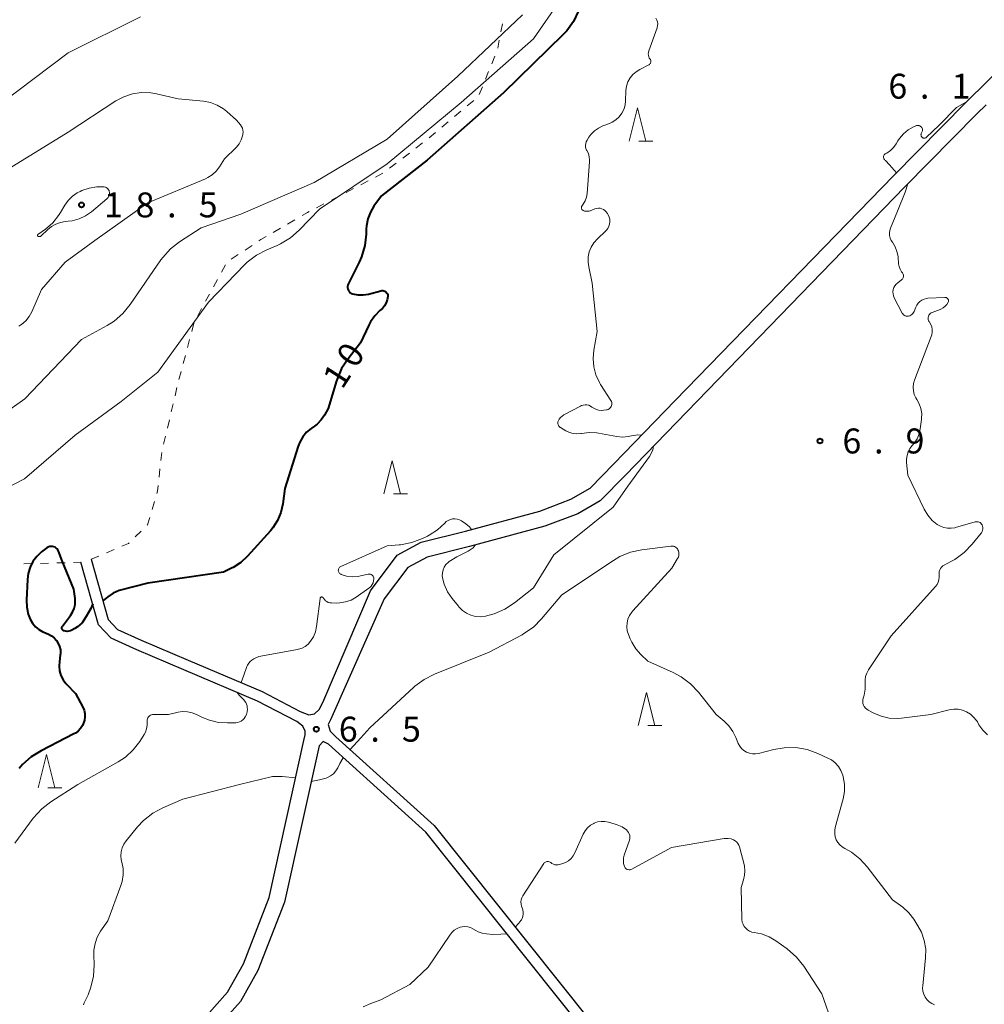
# Model space of a CAD drawing. Units: metres. Extents: x -82000 to -80000, y 33000 to 34500.
# Drawn here: x -81356 to -81211, y 34097 to 34245 of the extents above; entities that cross this region are included whole.
import ezdxf

# ---------------------------------------------------------------- set-up
doc = ezdxf.new("R2010")
doc.units = ezdxf.units.M
for name, color, linetype, lineweight in [('210100_道路縁(街区線)', 7, 'Continuous', 30), ('630100_植生界', 7, 'Continuous', 30), ('633200_針葉樹林', 7, 'Continuous', 13), ('710100_等高線(計曲線)', 7, 'Continuous', 40), ('710200_等高線(主曲線)', 7, 'Continuous', 13), ('731200_図化機測定による標高点', 7, 'Continuous', 40)]:
    doc.layers.add(name, color=color, linetype=linetype, lineweight=lineweight)
doc.styles.add('Style-WORKING', font='MS Gothic.ttf')

msp = doc.modelspace()

# ---------------------------------------------------------------- linework, layer by layer
at = {"layer": '210100_道路縁(街区線)', "linetype": 'Continuous', "lineweight": 30, "flags": 128}
for points in [[(-81345.52, 34164.33), (-81342.97, 34155.3), (-81341.55, 34153.77), (-81338.01, 34152.16), (-81330.95, 34149.16), (-81319.82, 34144.45), (-81314.08, 34141.44), (-81312.79, 34140.94), (-81311.91, 34141.08), (-81311.22, 34141.76), (-81310.7, 34142.81), (-81303.52, 34159.6), (-81299.48, 34164.96), (-81295.86, 34166.92), (-81289.21, 34168.57), (-81278.04, 34171.57), (-81273.36, 34173.37), (-81270.46, 34175.05), (-81266.88, 34178.68), (-81257.65, 34188.2), (-81224.83, 34222.01), (-81213.97, 34233.02), (-81200.78, 34246.02)], [(-81210.91, 34232.67), (-81212.28, 34231.32), (-81223.12, 34220.34), (-81255.93, 34186.53), (-81265.16, 34177), (-81268.98, 34173.13), (-81272.32, 34171.19), (-81277.3, 34169.29), (-81288.61, 34166.24), (-81294.98, 34164.66), (-81297.87, 34163.1), (-81301.44, 34158.37), (-81309.53, 34140.18), (-81309.86, 34139.51), (-81309.59, 34138.49), (-81308.72, 34137.65), (-81293.95, 34124.3), (-81270.33, 34094.74), (-81230.16, 34040.65), (-81204.26, 34006.29)], [(-81328.12, 34095.74), (-81325.03, 34099.24), (-81322.63, 34103.49), (-81318.73, 34113.45), (-81313.52, 34137.06), (-81313.34, 34137.94), (-81313.34, 34138.49), (-81313.68, 34139.24), (-81314.61, 34139.92), (-81320.51, 34143.01), (-81331.58, 34147.69), (-81338.65, 34150.7), (-81342.51, 34152.45), (-81344.41, 34154.49), (-81347.06, 34163.89)], [(-81271.6, 34093.77), (-81295.2, 34123.3), (-81309.84, 34136.51), (-81310.61, 34136.92), (-81311.23, 34136.3), (-81316.43, 34112.75), (-81320.46, 34102.47), (-81323.07, 34097.85), (-81326.45, 34094.01)]]:
    msp.add_lwpolyline(points, dxfattribs=at)
at = {"layer": '630100_植生界', "linetype": 'Continuous', "lineweight": 13}
for p, q in [((-81283.895, 34243.634), (-81283.666, 34244.863)), ((-81284.354, 34241.177), (-81284.125, 34242.405)), ((-81285.263, 34238.85), (-81284.796, 34240.01)), ((-81286.199, 34236.532), (-81285.731, 34237.691)), ((-81287.134, 34234.213), (-81286.666, 34235.373)), ((-81288.942, 34232.531), (-81287.982, 34233.332)), ((-81290.863, 34230.931), (-81289.903, 34231.731)), ((-81292.784, 34229.33), (-81291.823, 34230.131)), ((-81294.704, 34227.73), (-81293.744, 34228.53)), ((-81296.664, 34226.178), (-81295.673, 34226.94)), ((-81298.645, 34224.654), (-81297.654, 34225.416)), ((-81300.627, 34223.13), (-81299.636, 34223.892)), ((-81304.955, 34220.654), (-81303.845, 34221.229)), ((-81302.735, 34221.805), (-81301.626, 34222.381)), ((-81307.174, 34219.503), (-81306.064, 34220.078)), ((-81309.393, 34218.351), (-81308.283, 34218.927)), ((-81311.612, 34217.2), (-81310.503, 34217.776)), ((-81315.971, 34214.753), (-81314.89, 34215.381)), ((-81318.133, 34213.497), (-81317.052, 34214.125)), ((-81322.367, 34210.843), (-81321.326, 34211.534)), ((-81324.451, 34209.461), (-81323.409, 34210.152)), ((-81325.922, 34207.518), (-81325.325, 34208.616)), ((-81327.115, 34205.322), (-81326.519, 34206.42)), ((-81328.309, 34203.125), (-81327.712, 34204.223)), ((-81329.503, 34200.928), (-81328.906, 34202.027)), ((-81330.393, 34198.611), (-81330.072, 34199.819)), ((-81331.035, 34196.195), (-81330.714, 34197.403)), ((-81331.677, 34193.779), (-81331.356, 34194.987)), ((-81332.32, 34191.363), (-81331.999, 34192.571)), ((-81332.902, 34188.932), (-81332.615, 34190.148)), ((-81333.476, 34186.498), (-81333.189, 34187.715)), ((-81334.05, 34184.065), (-81333.763, 34185.282)), ((-81334.624, 34181.632), (-81334.337, 34182.848)), ((-81335.043, 34179.172), (-81334.905, 34180.414)), ((-81335.318, 34176.687), (-81335.18, 34177.929)), ((-81336.368, 34171.818), (-81336.014, 34173.017)), ((-81338.906, 34167.699), (-81338.012, 34168.572)), ((-81345.52, 34164.33), (-81344.37, 34164.82)), ((-81343.22, 34165.31), (-81342.07, 34165.8)), ((-81355.671, 34163.644), (-81354.421, 34163.679)), ((-81353.172, 34163.715), (-81351.922, 34163.751)), ((-81350.673, 34163.787), (-81349.424, 34163.822)), ((-81348.174, 34163.858), (-81347.06, 34163.89))]:
    msp.add_line(p, q, dxfattribs=at)
at = {"layer": '630100_植生界', "linetype": 'Continuous', "lineweight": 13, "flags": 128}
for points in [[(-81313.81, 34216.009), (-81313, 34216.48), (-81312.722, 34216.624)], [(-81320.284, 34212.225), (-81320.02, 34212.4), (-81319.213, 34212.869)], [(-81335.66, 34174.216), (-81335.55, 34174.59), (-81335.455, 34175.445)], [(-81337.117, 34169.445), (-81337.05, 34169.51), (-81336.722, 34170.619)], [(-81340.92, 34166.29), (-81339.91, 34166.72), (-81339.801, 34166.826)]]:
    msp.add_lwpolyline(points, dxfattribs=at)
at = {"layer": '633200_針葉樹林', "linetype": 'Continuous', "lineweight": 13}
for p, q in [((-81263.122, 34227.21), (-81261.038, 34227.21)), ((-81300.022, 34174.16), (-81297.938, 34174.16)), ((-81261.772, 34139.32), (-81259.688, 34139.32)), ((-81352.042, 34129.97), (-81349.958, 34129.97))]:
    msp.add_line(p, q, dxfattribs=at)
at = {"layer": '633200_針葉樹林', "linetype": 'Continuous', "lineweight": 13, "flags": 128}
for points in [[(-81264.58, 34227.21), (-81263.33, 34232.21), (-81262.08, 34227.21)], [(-81301.48, 34174.16), (-81300.23, 34179.16), (-81298.98, 34174.16)], [(-81263.23, 34139.32), (-81261.98, 34144.32), (-81260.73, 34139.32)], [(-81353.5, 34129.97), (-81352.25, 34134.97), (-81351, 34129.97)]]:
    msp.add_lwpolyline(points, dxfattribs=at)
at = {"layer": '710100_等高線(計曲線)', "linetype": 'Continuous', "lineweight": 40, "elevation": 10, "flags": 128}
for points in [[(-81272.21, 34246.8), (-81272.97, 34245.23), (-81273.99, 34243.82), (-81274.59, 34243.19), (-81283.51, 34234.49), (-81295, 34224.36), (-81301.87, 34219), (-81302.98, 34217.45), (-81303.53, 34216.53), (-81303.91, 34215.53), (-81304.11, 34214.47), (-81304.14, 34214), (-81304.16, 34213.24), (-81304.35, 34211.51), (-81304.84, 34209.84), (-81305.21, 34209), (-81306.85, 34205.71), (-81306.92, 34205.54), (-81306.96, 34205.36), (-81306.96, 34205.18), (-81306.93, 34205), (-81306.88, 34204.83), (-81306.79, 34204.67), (-81306.68, 34204.53), (-81306.54, 34204.41), (-81306.39, 34204.31), (-81306.21, 34204.24), (-81305.42, 34204.09), (-81304.62, 34204.08)], [(-81304.62, 34204.08), (-81303.79, 34204.22), (-81301.94, 34204.7), (-81301.79, 34204.73), (-81301.65, 34204.73), (-81301.51, 34204.7), (-81301.37, 34204.65), (-81301.25, 34204.58), (-81301.14, 34204.48), (-81301.04, 34204.37), (-81300.97, 34204.25), (-81300.92, 34204.11), (-81300.9, 34203.97), (-81300.9, 34203.83), (-81300.98, 34203.34), (-81301.15, 34202.88), (-81301.4, 34202.45), (-81301.71, 34202.07), (-81301.9, 34201.9), (-81302.08, 34201.75), (-81302.87, 34200.95), (-81303.51, 34200.04), (-81303.77, 34199.54), (-81305, 34196.88), (-81306.89, 34194.49), (-81307.85, 34193.04), (-81308.54, 34191.44), (-81308.62, 34191.18), (-81309.88, 34187), (-81310.44, 34186), (-81310.93, 34185.28), (-81311.54, 34184.66), (-81311.94, 34184.35), (-81312.43, 34184), (-81313.12, 34183.43), (-81313.7, 34182.74), (-81314.15, 34181.97), (-81314.4, 34181.33), (-81316.39, 34175), (-81316.7, 34172.67), (-81316.98, 34171.39), (-81317.48, 34170.18), (-81318.18, 34169.07), (-81318.57, 34168.6), (-81322.01, 34164.79), (-81323.02, 34163.86), (-81324.17, 34163.11), (-81324.31, 34163.04), (-81325.62, 34162.38), (-81337, 34160.75), (-81341.31, 34159.66), (-81342.22, 34159.23), (-81343.01, 34158.69), (-81343.75, 34158.08)], [(-81349.38, 34153.5), (-81349.61, 34153.56), (-81349.69, 34153.59), (-81349.75, 34153.64), (-81349.81, 34153.7), (-81349.86, 34153.77), (-81349.9, 34153.84), (-81349.92, 34153.92), (-81349.92, 34154), (-81349.92, 34154.09), (-81349.9, 34154.17), (-81349.86, 34154.24), (-81349.83, 34154.29), (-81348.63, 34155.86), (-81348.31, 34156.37), (-81348.08, 34156.93), (-81347.95, 34157.52), (-81347.92, 34158.12), (-81347.95, 34158.43), (-81348.15, 34159.85), (-81349.91, 34164.09), (-81350.45, 34165.55), (-81350.54, 34165.73), (-81350.65, 34165.89), (-81350.8, 34166.03), (-81350.96, 34166.14), (-81351.14, 34166.22), (-81351.33, 34166.27), (-81351.53, 34166.28), (-81351.73, 34166.26), (-81351.92, 34166.21), (-81352.1, 34166.13), (-81352.22, 34166.04), (-81353, 34165.43), (-81353.71, 34164.76), (-81354.29, 34163.99), (-81354.72, 34163.13), (-81355, 34162.2), (-81355.11, 34161.31), (-81355.26, 34158.18), (-81355.21, 34157.11), (-81354.98, 34156.06), (-81354.69, 34155.31), (-81354.35, 34154.72), (-81353.91, 34154.2), (-81353.39, 34153.76), (-81352.81, 34153.42), (-81352.67, 34153.36), (-81351.95, 34153.05), (-81351.49, 34152.81), (-81351.08, 34152.5), (-81350.74, 34152.11), (-81350.47, 34151.68), (-81350.27, 34151.2), (-81350.16, 34150.7), (-81350.14, 34150.18), (-81350.17, 34149.9), (-81350.31, 34148.96), (-81350.35, 34148.25), (-81350.27, 34147.55), (-81350.07, 34146.87), (-81349.75, 34146.23), (-81349.33, 34145.66), (-81349.24, 34145.56), (-81347.87, 34144.13)], [(-81345.3, 34157.65), (-81345.6, 34156.95), (-81346.29, 34155.72), (-81346.9, 34154.77), (-81347.57, 34154.2), (-81348, 34153.92), (-81348.44, 34153.66), (-81348.66, 34153.56), (-81348.89, 34153.5), (-81349.14, 34153.47), (-81349.38, 34153.5)], [(-81347.87, 34144.13), (-81346.8, 34142.1), (-81346.6, 34141.63), (-81346.49, 34141.14), (-81346.46, 34140.63), (-81346.52, 34140.13), (-81346.61, 34139.82), (-81346.82, 34139.33), (-81347.11, 34138.89), (-81347.47, 34138.51), (-81347.89, 34138.2), (-81348.11, 34138.07), (-81353.07, 34135.55), (-81354.55, 34134.63), (-81355.84, 34133.47), (-81356.35, 34132.88)]]:
    msp.add_lwpolyline(points, dxfattribs=at)
at = {"layer": '710200_等高線(主曲線)', "linetype": 'Continuous', "lineweight": 13, "flags": 128}
for points, elevation in [([(-81275, 34248.32), (-81279, 34242.59), (-81289.86, 34233), (-81301, 34223.78), (-81311.17, 34217), (-81314.23, 34213.82), (-81315.55, 34212.68), (-81317.04, 34211.78), (-81317.57, 34211.54), (-81319.11, 34210.89), (-81320.66, 34210.08), (-81322.04, 34209.02), (-81322.42, 34208.64), (-81327.9, 34203), (-81335.52, 34192.48), (-81341, 34188.04), (-81347.92, 34183), (-81355.57, 34176.43), (-81360.58, 34173.87)], 12), ([(-81280.64, 34246.19), (-81290.39, 34237), (-81301, 34227.49), (-81311.96, 34221), (-81323, 34216.25), (-81329, 34214.17), (-81332.22, 34212.09), (-81333.6, 34211.02), (-81334.77, 34209.73), (-81335.05, 34209.34), (-81339.64, 34202.64), (-81340.75, 34201.29), (-81342.07, 34200.15), (-81343.11, 34199.5), (-81347, 34197.39), (-81355.53, 34188.47), (-81367, 34180.32)], 14), ([(-81359.24, 34232.76), (-81349, 34240.47), (-81338.1, 34245.9)], 14), ([(-81260.56, 34245.69), (-81260.43, 34245.43), (-81260.34, 34245.16), (-81260.3, 34244.87), (-81260.32, 34244.58), (-81260.38, 34244.3), (-81260.4, 34244.23), (-81261.66, 34240.77), (-81261.71, 34240.56), (-81261.73, 34240.34), (-81261.71, 34240.12), (-81261.65, 34239.91), (-81261.56, 34239.71), (-81261.45, 34239.55), (-81261.39, 34239.47), (-81261.35, 34239.38), (-81261.33, 34239.28), (-81261.32, 34239.18), (-81261.33, 34239.08), (-81261.36, 34238.99), (-81261.4, 34238.9), (-81261.46, 34238.82), (-81261.53, 34238.75), (-81261.61, 34238.69), (-81261.64, 34238.68), (-81263, 34238), (-81263.56, 34237.66), (-81264.05, 34237.22), (-81264.46, 34236.71), (-81264.77, 34236.13)], 8), ([(-81264.77, 34236.13), (-81264.98, 34235.5), (-81265.08, 34234.85), (-81265.08, 34234.77), (-81265.14, 34233.26), (-81265.22, 34232.61), (-81265.41, 34231.99), (-81265.71, 34231.4), (-81266.1, 34230.88), (-81266.58, 34230.43), (-81267.13, 34230.08), (-81267.56, 34229.89), (-81268.54, 34229.51), (-81269.22, 34229.18), (-81269.83, 34228.74), (-81270.36, 34228.2), (-81270.65, 34227.79), (-81270.93, 34227.35), (-81271.05, 34227.12), (-81271.13, 34226.87), (-81271.16, 34226.62), (-81271.15, 34226.36), (-81271.09, 34226.1), (-81270.99, 34225.86), (-81270.95, 34225.79), (-81270.73, 34225.34), (-81270.6, 34224.86), (-81270.55, 34224.36), (-81270.55, 34224.09), (-81270.93, 34219.36), (-81271.02, 34218.78), (-81271.22, 34218.24), (-81271.51, 34217.73), (-81271.7, 34217.46), (-81271.74, 34217.39), (-81271.76, 34217.31), (-81271.78, 34217.23), (-81271.78, 34217.15), (-81271.76, 34217.07), (-81271.73, 34217), (-81271.69, 34216.93), (-81271.64, 34216.86), (-81271.58, 34216.81), (-81271.51, 34216.77), (-81271.29, 34216.69), (-81271.06, 34216.66), (-81270.83, 34216.66), (-81270.6, 34216.7), (-81270.48, 34216.74), (-81269.75, 34217.03), (-81269.49, 34217.1), (-81269.22, 34217.13), (-81268.96, 34217.11), (-81268.7, 34217.04), (-81268.46, 34216.94), (-81268.24, 34216.79), (-81268.04, 34216.6), (-81267.89, 34216.39), (-81267.85, 34216.33), (-81267.75, 34216.13), (-81267.6, 34215.8), (-81267.52, 34215.46), (-81267.5, 34215.1), (-81267.54, 34214.75), (-81267.64, 34214.41)], 8), ([(-81360.52, 34221.48), (-81349, 34228.54), (-81341.82, 34233.25), (-81340.61, 34233.9), (-81339.3, 34234.33), (-81337.94, 34234.52), (-81336.57, 34234.48), (-81335.72, 34234.33), (-81332.43, 34233.57)], 16), ([(-81332.43, 34233.57), (-81328.62, 34233.2), (-81327.56, 34233), (-81326.56, 34232.62), (-81325.64, 34232.07), (-81325.14, 34231.68), (-81323.64, 34230.36), (-81323.08, 34229.68), (-81322.9, 34229.43), (-81322.77, 34229.15), (-81322.7, 34228.86), (-81322.67, 34228.56), (-81322.7, 34228.25), (-81322.72, 34228.14), (-81322.75, 34228), (-81322.96, 34227.39), (-81323.27, 34226.83), (-81323.67, 34226.33), (-81323.73, 34226.27), (-81325.45, 34224.55), (-81326.23, 34223.34), (-81326.72, 34222.7), (-81327.31, 34222.16), (-81327.99, 34221.73), (-81328.32, 34221.57), (-81337, 34217.92), (-81345, 34212.26), (-81349.42, 34209), (-81353, 34204.92), (-81354.47, 34201.56), (-81354.86, 34200.84), (-81355.37, 34200.2), (-81355.99, 34199.65), (-81356.09, 34199.58), (-81356.4, 34199.37)], 16), ([(-81213.86, 34233.13), (-81215.37, 34232.25), (-81217.97, 34229.6), (-81219.91, 34227.77)], 6), ([(-81219.91, 34227.77), (-81219.98, 34227.72), (-81220.06, 34227.68), (-81220.14, 34227.66), (-81220.22, 34227.66), (-81220.31, 34227.67), (-81220.39, 34227.69), (-81220.46, 34227.73), (-81220.53, 34227.77), (-81220.59, 34227.84), (-81220.64, 34227.9), (-81220.67, 34227.98), (-81220.69, 34228.06), (-81220.7, 34228.15), (-81220.69, 34228.23), (-81220.66, 34228.31), (-81220.65, 34228.35), (-81220.55, 34228.55), (-81220.5, 34228.66), (-81220.48, 34228.78), (-81220.48, 34228.91), (-81220.49, 34229.03), (-81220.53, 34229.15), (-81220.59, 34229.26), (-81220.67, 34229.36), (-81220.76, 34229.44), (-81220.87, 34229.5), (-81220.98, 34229.55), (-81221.11, 34229.57), (-81221.23, 34229.58), (-81221.35, 34229.56), (-81221.47, 34229.52), (-81221.49, 34229.51), (-81221.83, 34229.36), (-81222.63, 34228.91), (-81223.33, 34228.32), (-81223.92, 34227.63), (-81224.16, 34227.26), (-81224.43, 34226.81), (-81224.82, 34226.26), (-81225.3, 34225.79), (-81225.85, 34225.41), (-81226, 34225.33), (-81226.09, 34225.28), (-81226.16, 34225.21), (-81226.23, 34225.13), (-81226.28, 34225.04), (-81226.31, 34224.94), (-81226.32, 34224.83), (-81226.32, 34224.73), (-81226.3, 34224.63), (-81226.26, 34224.53), (-81226.2, 34224.44), (-81226.14, 34224.37), (-81226.05, 34224.3), (-81226.02, 34224.28)], 6), ([(-81226.02, 34224.28), (-81225.41, 34223.63), (-81224.4, 34222.45)], 6), ([(-81343.71, 34220.35), (-81343.55, 34220.34), (-81343.39, 34220.3), (-81343.25, 34220.24), (-81343.12, 34220.15), (-81343, 34220.04), (-81342.91, 34219.91), (-81342.84, 34219.77), (-81342.81, 34219.68), (-81342.77, 34219.49), (-81342.77, 34219.3), (-81342.8, 34219.11), (-81342.87, 34218.93), (-81342.96, 34218.76), (-81343.08, 34218.62), (-81343.16, 34218.54), (-81345.46, 34216.6), (-81346.36, 34215.98), (-81347.34, 34215.52), (-81348.39, 34215.23), (-81349, 34215.16), (-81349.42, 34215.12), (-81350.16, 34215), (-81350.86, 34214.75), (-81351.51, 34214.39), (-81352.12, 34213.88), (-81353.03, 34212.97), (-81353.09, 34212.92), (-81353.15, 34212.89), (-81353.22, 34212.86), (-81353.29, 34212.85), (-81353.36, 34212.85), (-81353.43, 34212.86), (-81353.5, 34212.88), (-81353.52, 34212.9), (-81353.54, 34212.92), (-81353.56, 34212.94), (-81353.58, 34212.96), (-81353.59, 34212.99), (-81353.59, 34213.02), (-81353.59, 34213.05), (-81353.59, 34213.08), (-81353.58, 34213.1), (-81353.57, 34213.13), (-81353.55, 34213.15), (-81353.53, 34213.17), (-81352.38, 34214), (-81351.31, 34214.93), (-81350.42, 34216.03), (-81350.14, 34216.47), (-81349.48, 34217.6), (-81348.97, 34218.31), (-81348.35, 34218.93), (-81347.63, 34219.43), (-81347.17, 34219.66), (-81346.92, 34219.77), (-81345.81, 34220.15), (-81344.65, 34220.33), (-81344.34, 34220.34), (-81343.71, 34220.35)], 18), ([(-81222.69, 34220.78), (-81223.05, 34219.56), (-81224.22, 34216.7), (-81225.26, 34214.15), (-81225.38, 34213.78), (-81225.43, 34213.4), (-81225.41, 34213.01), (-81225.32, 34212.64), (-81225.17, 34212.28), (-81225, 34212), (-81224.59, 34211.34), (-81224.31, 34210.62), (-81224.15, 34209.86), (-81224.15, 34209.76), (-81224.06, 34208.78), (-81223.98, 34208.36), (-81223.83, 34207.95), (-81223.62, 34207.58), (-81223.49, 34207.42), (-81223.42, 34207.32), (-81223.37, 34207.2), (-81223.33, 34207.08), (-81223.32, 34206.95), (-81223.33, 34206.82), (-81223.37, 34206.7), (-81223.42, 34206.58), (-81223.49, 34206.48), (-81223.59, 34206.39), (-81223.61, 34206.37), (-81224.2, 34205.92), (-81224.43, 34205.71), (-81224.62, 34205.46), (-81224.77, 34205.18), (-81224.87, 34204.88), (-81224.91, 34204.57), (-81224.89, 34204.26), (-81224.83, 34203.95), (-81224.71, 34203.66), (-81223.51, 34201.36), (-81223.43, 34201.23), (-81223.33, 34201.11), (-81223.2, 34201.02), (-81223.07, 34200.95), (-81222.92, 34200.9), (-81222.77, 34200.88), (-81222.61, 34200.89), (-81222.58, 34200.89), (-81222.39, 34200.94), (-81222.21, 34201.02), (-81222.05, 34201.14), (-81221.91, 34201.27), (-81221.8, 34201.43), (-81221.72, 34201.6), (-81221.47, 34202.25), (-81221.32, 34202.57), (-81221.11, 34202.86), (-81220.85, 34203.11), (-81220.56, 34203.32), (-81220.23, 34203.46), (-81219.88, 34203.55), (-81219.67, 34203.58), (-81217.09, 34203.72), (-81217, 34203.72), (-81216.92, 34203.7)], 6), ([(-81267.64, 34214.41), (-81267.8, 34214.09), (-81268.01, 34213.81), (-81268.14, 34213.68), (-81269.38, 34212.51), (-81269.9, 34211.93), (-81270.3, 34211.27), (-81270.59, 34210.55), (-81270.75, 34209.8), (-81270.77, 34209.02), (-81270.68, 34208.32), (-81270.14, 34205.86), (-81269.43, 34198.57), (-81269.92, 34195.79), (-81270.03, 34194.53), (-81269.93, 34193.28), (-81269.6, 34192.06), (-81269.07, 34190.91), (-81268.89, 34190.62), (-81267.34, 34188.2), (-81267.27, 34188.06), (-81267.22, 34187.91), (-81267.2, 34187.75), (-81267.2, 34187.59), (-81267.24, 34187.44), (-81267.3, 34187.29), (-81267.38, 34187.16), (-81267.49, 34187.04), (-81267.61, 34186.94), (-81267.75, 34186.87), (-81267.91, 34186.82), (-81267.98, 34186.81), (-81268.38, 34186.75), (-81268.8, 34186.73), (-81269.22, 34186.78), (-81269.63, 34186.91), (-81270, 34187.1), (-81270.19, 34187.23), (-81270.42, 34187.38), (-81270.68, 34187.49), (-81270.95, 34187.55), (-81271.22, 34187.56), (-81271.49, 34187.53), (-81271.76, 34187.44), (-81271.9, 34187.38), (-81274.41, 34186.04), (-81274.68, 34185.86), (-81274.92, 34185.64), (-81275.12, 34185.38), (-81275.26, 34185.1), (-81275.3, 34184.98), (-81275.32, 34184.84), (-81275.31, 34184.71), (-81275.28, 34184.58), (-81275.23, 34184.45), (-81275.16, 34184.34), (-81275.07, 34184.24), (-81274.96, 34184.16), (-81274.94, 34184.14), (-81274.11, 34183.66), (-81273.58, 34183.4), (-81273.03, 34183.25), (-81272.45, 34183.19), (-81271.87, 34183.24), (-81271.74, 34183.26)], 8), ([(-81216.92, 34203.7), (-81216.84, 34203.67), (-81216.76, 34203.62), (-81216.7, 34203.57), (-81216.64, 34203.5), (-81216.6, 34203.42), (-81216.58, 34203.34), (-81216.56, 34203.25), (-81216.57, 34203.17), (-81216.58, 34203.08), (-81216.61, 34203), (-81216.82, 34202.67), (-81217.08, 34202.38), (-81217.38, 34202.13), (-81217.72, 34201.95), (-81217.8, 34201.92), (-81219, 34201.45), (-81219.15, 34201.38), (-81219.29, 34201.28), (-81219.4, 34201.16), (-81219.49, 34201.02), (-81219.56, 34200.87), (-81219.6, 34200.71), (-81219.61, 34200.54), (-81219.59, 34200.37), (-81219.55, 34200.21), (-81219.47, 34200.07), (-81219.43, 34200), (-81219.23, 34199.66), (-81219.08, 34199.29), (-81219.01, 34198.9), (-81219, 34198.5), (-81219.06, 34198.11), (-81219.15, 34197.85), (-81221.67, 34191.28), (-81221.82, 34190.75), (-81221.88, 34190.2), (-81221.84, 34189.65), (-81221.71, 34189.12), (-81221.48, 34188.61), (-81221.33, 34188.37), (-81220.96, 34187.71), (-81220.71, 34187), (-81220.59, 34186.25), (-81220.6, 34185.49), (-81220.62, 34185.36), (-81220.81, 34183.97), (-81220.98, 34183.19), (-81221.29, 34182.45), (-81221.72, 34181.77), (-81222, 34181.44), (-81222.35, 34181), (-81222.61, 34180.5), (-81222.79, 34179.96), (-81222.87, 34179.41), (-81222.85, 34178.91), (-81222.66, 34177), (-81220.2, 34171.87), (-81219.67, 34170.97), (-81219, 34170.18), (-81218.27, 34169.57), (-81217.78, 34169.29), (-81217.25, 34169.09), (-81216.7, 34168.99), (-81216.14, 34168.99)], 6), ([(-81271.74, 34183.26), (-81270.59, 34183.4), (-81269.44, 34183.33), (-81269.21, 34183.29), (-81266.43, 34182.79), (-81265.59, 34182.71), (-81264.75, 34182.78), (-81264.23, 34182.88), (-81263.29, 34183.05), (-81262.69, 34183)], 8), ([(-81260.93, 34181.37), (-81261.01, 34180.73), (-81261.52, 34179.79), (-81264.79, 34175.32), (-81267, 34172.19), (-81275.94, 34165), (-81279, 34160.03), (-81281.82, 34157.78), (-81283.28, 34156.82), (-81284.88, 34156.12), (-81286.2, 34155.78), (-81286.23, 34155.77), (-81286.96, 34155.7), (-81287.69, 34155.75), (-81288.4, 34155.93), (-81289.07, 34156.24), (-81289.67, 34156.65), (-81290.2, 34157.16), (-81290.27, 34157.26), (-81291.22, 34158.42), (-81291.91, 34159.45), (-81292.42, 34160.58), (-81292.64, 34161.36), (-81292.7, 34161.82), (-81292.68, 34162.28), (-81292.58, 34162.73), (-81292.4, 34163.15), (-81292.15, 34163.54), (-81291.84, 34163.87), (-81291.67, 34164.02)], 8), ([(-81288.32, 34168.81), (-81288.6, 34169.19), (-81289.17, 34169.67), (-81289.81, 34170.14), (-81290.13, 34170.29), (-81290.46, 34170.39), (-81290.81, 34170.43), (-81291.15, 34170.41), (-81291.49, 34170.33), (-81291.81, 34170.19), (-81292.1, 34170), (-81292.34, 34169.78), (-81293.44, 34168.76), (-81294.69, 34167.95), (-81294.93, 34167.83), (-81295.7, 34167.45), (-81297.29, 34166.84), (-81298.97, 34166.52), (-81299.17, 34166.5), (-81301, 34166.35), (-81307.96, 34163.25), (-81308.06, 34163.2), (-81308.15, 34163.13), (-81308.22, 34163.04), (-81308.28, 34162.95), (-81308.32, 34162.84), (-81308.34, 34162.73), (-81308.35, 34162.62), (-81308.33, 34162.51), (-81308.29, 34162.4), (-81308.24, 34162.3), (-81308.17, 34162.21), (-81308.08, 34162.14), (-81307.99, 34162.08), (-81307.94, 34162.06), (-81307.11, 34161.81), (-81306.25, 34161.71), (-81305.38, 34161.76), (-81305.01, 34161.83), (-81303.88, 34162.09), (-81303.75, 34162.11), (-81303.63, 34162.1), (-81303.51, 34162.08), (-81303.39, 34162.03), (-81303.28, 34161.96), (-81303.19, 34161.88), (-81303.11, 34161.78), (-81303.06, 34161.67), (-81303.02, 34161.55), (-81303, 34161.43), (-81303, 34161.39), (-81303.03, 34161.09), (-81303.1, 34160.8), (-81303.23, 34160.53), (-81303.4, 34160.28), (-81303.61, 34160.07), (-81303.74, 34159.98), (-81305.67, 34158.63), (-81306.43, 34158.2), (-81307.25, 34157.91), (-81308.1, 34157.76), (-81308.61, 34157.74), (-81309.38, 34157.76), (-81309.62, 34157.78), (-81309.86, 34157.85), (-81310.08, 34157.96), (-81310.28, 34158.11)], 8), ([(-81216.14, 34168.99), (-81215.59, 34169.08), (-81215.51, 34169.1), (-81212.55, 34169.96), (-81212.4, 34169.99), (-81212.25, 34169.99), (-81212.09, 34169.97), (-81211.95, 34169.92), (-81211.81, 34169.84), (-81211.69, 34169.75), (-81211.59, 34169.63), (-81211.51, 34169.49), (-81211.43, 34169.3), (-81211.4, 34169.1), (-81211.39, 34168.89), (-81211.43, 34168.69), (-81211.49, 34168.49), (-81211.6, 34168.32), (-81211.65, 34168.24), (-81212.99, 34166.6), (-81214.2, 34165.34), (-81215.61, 34164.32), (-81216.1, 34164.04), (-81217.19, 34163.47), (-81217.41, 34163.33), (-81217.59, 34163.16), (-81217.75, 34162.96), (-81217.86, 34162.74), (-81217.94, 34162.5), (-81217.97, 34162.24), (-81217.96, 34162), (-81217.94, 34161.62), (-81217.99, 34161.24), (-81218.11, 34160.87), (-81218.28, 34160.53), (-81218.5, 34160.25), (-81225.17, 34152.83), (-81228.6, 34147.7), (-81228.85, 34147.23), (-81229.02, 34146.73), (-81229.11, 34146.21), (-81229.1, 34145.73), (-81229.09, 34144.8), (-81229.25, 34143.88), (-81229.33, 34143.62), (-81229.38, 34143.44), (-81229.44, 34143.19), (-81229.45, 34142.92), (-81229.42, 34142.66), (-81229.34, 34142.41), (-81229.22, 34142.17), (-81229.06, 34141.96), (-81228.86, 34141.79), (-81228.64, 34141.64), (-81227.8, 34141.2), (-81226.66, 34140.73), (-81225.46, 34140.45), (-81224.23, 34140.4), (-81223.63, 34140.45), (-81219.22, 34141), (-81216.43, 34141.68), (-81215.77, 34141.78), (-81215.11, 34141.77), (-81214.46, 34141.64), (-81213.84, 34141.39)], 6), ([(-81257.25, 34165.75), (-81257.34, 34165.91), (-81257.46, 34166.05), (-81257.61, 34166.16), (-81257.77, 34166.25), (-81257.94, 34166.3), (-81258.12, 34166.33), (-81258.32, 34166.33), (-81262.68, 34165.76), (-81264.38, 34165.39), (-81265.99, 34164.73), (-81266.95, 34164.17), (-81274.7, 34159), (-81277.76, 34155.37), (-81278.99, 34154.14), (-81280.42, 34153.15), (-81280.7, 34152.99), (-81285.64, 34150.36), (-81293.89, 34147.07), (-81295.45, 34146.28), (-81296.85, 34145.24), (-81296.98, 34145.12), (-81303.59, 34139), (-81304.98, 34137.46), (-81306.57, 34135.71)], 6), ([(-81291.67, 34164.02), (-81290.5, 34164.7), (-81288.81, 34165.56), (-81288.08, 34166.05), (-81287.75, 34166.47)], 8), ([(-81234.7, 34134.45), (-81236.2, 34135.14), (-81237.83, 34135.72), (-81239.54, 34136.01), (-81241.28, 34136), (-81242.81, 34135.74), (-81245.13, 34135.15), (-81245.59, 34135.08), (-81246.05, 34135.09), (-81246.5, 34135.17), (-81246.93, 34135.34), (-81247.33, 34135.57), (-81247.68, 34135.87), (-81247.97, 34136.23), (-81248.2, 34136.63), (-81248.26, 34136.79), (-81248.54, 34137.53), (-81248.98, 34138.45), (-81249.58, 34139.29), (-81250.31, 34140), (-81251.52, 34141), (-81254.16, 34144.35), (-81255.35, 34145.62), (-81256.75, 34146.67), (-81257.97, 34147.31), (-81261.79, 34149), (-81262.84, 34150), (-81263.61, 34150.86), (-81264.21, 34151.85), (-81264.44, 34152.35), (-81264.7, 34153), (-81264.87, 34153.57), (-81264.94, 34154.17), (-81264.91, 34154.76), (-81264.77, 34155.34), (-81264.54, 34155.89), (-81264.21, 34156.39), (-81264.04, 34156.59), (-81258.17, 34163), (-81257.3, 34164.45), (-81257.19, 34164.66), (-81257.13, 34164.89), (-81257.1, 34165.12), (-81257.12, 34165.36), (-81257.18, 34165.59), (-81257.25, 34165.75)], 6), ([(-81310.28, 34158.11), (-81310.45, 34158.29), (-81310.59, 34158.49), (-81310.61, 34158.53), (-81310.64, 34158.57), (-81310.67, 34158.6), (-81310.7, 34158.63), (-81310.74, 34158.65), (-81310.79, 34158.66), (-81310.83, 34158.67), (-81310.88, 34158.67), (-81310.92, 34158.66), (-81310.96, 34158.64), (-81311, 34158.62), (-81311.04, 34158.59), (-81311.06, 34158.55), (-81311.08, 34158.51), (-81311.1, 34158.47), (-81311.1, 34158.44), (-81311.62, 34154.24), (-81311.79, 34153.44), (-81312.09, 34152.68), (-81312.52, 34152), (-81312.89, 34151.59), (-81313.32, 34151.24), (-81313.81, 34150.98), (-81314.34, 34150.8), (-81314.49, 34150.77), (-81320.31, 34149.69), (-81321.07, 34149.34), (-81321.36, 34149.18), (-81321.62, 34148.97), (-81321.83, 34148.71), (-81322, 34148.42), (-81322.09, 34148.22), (-81322.55, 34146.91), (-81322.97, 34145.78)], 8), ([(-81323.55, 34144.3), (-81323.24, 34143.92), (-81322.6, 34143.27), (-81322.27, 34142.78), (-81322.08, 34142.28), (-81322.04, 34141.98), (-81322.02, 34141.78), (-81322.07, 34141.37), (-81322.18, 34140.98), (-81322.36, 34140.62), (-81322.52, 34140.39), (-81322.72, 34140.18), (-81322.95, 34140.01), (-81323.21, 34139.88), (-81323.48, 34139.79), (-81323.77, 34139.76), (-81325, 34139.73), (-81326.39, 34139.81), (-81327.75, 34140.13)], 8), ([(-81327.75, 34140.13), (-81328.79, 34140.56), (-81329.67, 34141), (-81330.35, 34141.26), (-81331.06, 34141.41), (-81331.78, 34141.43), (-81332.45, 34141.33), (-81333.9, 34141), (-81336.14, 34141), (-81336.31, 34140.99), (-81336.47, 34140.94), (-81336.62, 34140.87), (-81336.76, 34140.77), (-81336.88, 34140.65), (-81336.98, 34140.51), (-81337.05, 34140.36), (-81337.09, 34140.2), (-81337.11, 34140.03), (-81337.1, 34139.93), (-81337.1, 34139.39), (-81337.19, 34138.86), (-81337.37, 34138.35), (-81337.57, 34137.96), (-81338.23, 34136.93), (-81339.2, 34135.67), (-81340.37, 34134.59), (-81341.46, 34133.88), (-81347.55, 34130.45), (-81351.58, 34127.87), (-81352.96, 34126.8), (-81354.23, 34125.38), (-81357, 34121.62)], 8), ([(-81213.84, 34141.39), (-81213.27, 34141.05), (-81212.77, 34140.61), (-81212.35, 34140.09), (-81212.21, 34139.87), (-81211.97, 34139.44), (-81211.4, 34138.63), (-81210.7, 34137.92)], 6), ([(-81307.62, 34134.5), (-81308.1, 34133.61), (-81308.44, 34132.96), (-81308.72, 34132.5), (-81309.08, 34132.09), (-81309.5, 34131.75), (-81309.98, 34131.5), (-81310.18, 34131.42), (-81311.19, 34131.18), (-81312.42, 34130.9)], 6), ([(-81218.68, 34097.34), (-81219.08, 34097.52), (-81219.45, 34097.77), (-81219.78, 34098.09), (-81220.06, 34098.49), (-81220.27, 34098.93), (-81220.4, 34099.4), (-81220.45, 34099.88), (-81220.43, 34100.19), (-81220.01, 34104.38), (-81219.99, 34105.71), (-81220.2, 34107.02), (-81220.63, 34108.27), (-81221.15, 34109.22), (-81221.76, 34110.2), (-81222.51, 34111.18), (-81223.42, 34112.02), (-81223.78, 34112.27), (-81225, 34113.1), (-81228.77, 34118.08), (-81229.87, 34119.28), (-81231.15, 34120.28), (-81232.16, 34120.84), (-81232.56, 34121.08), (-81232.92, 34121.39), (-81233.21, 34121.75), (-81233.44, 34122.16), (-81233.6, 34122.61), (-81233.67, 34123.07), (-81233.67, 34123.54), (-81233.59, 34123.99), (-81232.4, 34128.29), (-81232.2, 34129.4), (-81232.19, 34130.52), (-81232.38, 34131.62), (-81232.45, 34131.88), (-81232.73, 34132.55), (-81233.11, 34133.17), (-81233.6, 34133.71), (-81234.17, 34134.16), (-81234.7, 34134.45)], 6), ([(-81314.76, 34131.45), (-81316.79, 34131.67), (-81318.25, 34131.67), (-81323.23, 34130.45), (-81331.76, 34128.24), (-81334.74, 34126.97), (-81336.27, 34126.15), (-81337.64, 34125.07), (-81338.56, 34124.1), (-81340.27, 34122), (-81340.61, 34121.49), (-81340.86, 34120.93), (-81341.01, 34120.34), (-81341.06, 34119.73), (-81341, 34119.12), (-81340.92, 34118.78), (-81340.72, 34117.83), (-81340.7, 34116.86), (-81340.84, 34115.9), (-81341.04, 34115.26), (-81343, 34109.98), (-81344.1, 34108.39), (-81344.6, 34107.51), (-81344.94, 34106.55), (-81345.12, 34105.55), (-81345.13, 34104.87), (-81345.08, 34103.36), (-81345.17, 34101.65), (-81345.56, 34099.98), (-81346, 34098.86), (-81346.57, 34097.64), (-81346.69, 34097.33)], 6), ([(-81264.33, 34117.68), (-81264.46, 34117.65), (-81264.6, 34117.64), (-81264.73, 34117.66), (-81264.86, 34117.69), (-81264.99, 34117.75), (-81265.1, 34117.84), (-81265.19, 34117.93), (-81265.27, 34118.05), (-81265.31, 34118.15), (-81265.43, 34118.58), (-81265.47, 34119.02), (-81265.43, 34119.46), (-81265.33, 34119.86), (-81264.56, 34122.08), (-81264.5, 34122.32), (-81264.49, 34122.56), (-81264.51, 34122.81), (-81264.58, 34123.04), (-81264.69, 34123.27), (-81264.83, 34123.47), (-81265, 34123.63), (-81265.66, 34124.08), (-81266.39, 34124.42), (-81266.69, 34124.52), (-81267.72, 34124.81), (-81268.26, 34124.91), (-81268.8, 34124.92), (-81269.34, 34124.84), (-81269.85, 34124.66), (-81269.93, 34124.62)], 4), ([(-81269.93, 34124.62), (-81270.42, 34124.33), (-81270.85, 34123.96), (-81271.21, 34123.51), (-81271.49, 34123.02), (-81272.76, 34120.2), (-81273.02, 34119.75), (-81273.34, 34119.35), (-81273.74, 34119.01), (-81274.18, 34118.75), (-81274.56, 34118.6), (-81275.05, 34118.44), (-81275.28, 34118.38), (-81275.53, 34118.37), (-81275.77, 34118.4), (-81276, 34118.47), (-81276.22, 34118.58), (-81276.4, 34118.72), (-81276.5, 34118.79), (-81276.61, 34118.85), (-81276.72, 34118.88), (-81276.84, 34118.9), (-81276.96, 34118.89), (-81277.07, 34118.86), (-81277.18, 34118.81), (-81277.28, 34118.75), (-81277.37, 34118.67), (-81277.43, 34118.58), (-81280.58, 34113.72), (-81280.73, 34113.44), (-81280.83, 34113.13), (-81280.88, 34112.81), (-81280.86, 34112.49), (-81280.8, 34112.17), (-81280.7, 34111.93), (-81280.59, 34111.62), (-81280.53, 34111.29), (-81280.53, 34110.96), (-81280.59, 34110.63), (-81280.7, 34110.32), (-81280.8, 34110.12), (-81280.88, 34110), (-81281.21, 34109.61), (-81281.73, 34109.01)], 4), ([(-81233.97, 34094.29), (-81235.62, 34099), (-81238.34, 34103.13), (-81239.42, 34104.49), (-81240.83, 34105.73), (-81242.52, 34106.95), (-81243.55, 34107.56), (-81244.67, 34107.99), (-81245.79, 34108.21), (-81246.15, 34108.28), (-81246.48, 34108.41), (-81246.79, 34108.6), (-81247.06, 34108.84), (-81247.29, 34109.12), (-81247.46, 34109.44), (-81247.58, 34109.78), (-81247.63, 34110.14), (-81247.64, 34110.22), (-81247.76, 34115), (-81247.38, 34116.13), (-81247.22, 34116.81), (-81247.17, 34117.5), (-81247.25, 34118.2), (-81247.3, 34118.42), (-81248.01, 34121.08), (-81248.1, 34121.34), (-81248.24, 34121.59), (-81248.42, 34121.8), (-81248.64, 34121.98), (-81248.88, 34122.12), (-81249.27, 34122.27), (-81249.68, 34122.34), (-81250.09, 34122.35), (-81250.29, 34122.32), (-81258.24, 34121), (-81264.21, 34117.74), (-81264.33, 34117.68)], 4), ([(-81282.98, 34108.01), (-81283.9, 34107.95), (-81285.1, 34107.93), (-81286.07, 34108), (-81286.71, 34108.11), (-81287.32, 34108.33), (-81287.65, 34108.5), (-81288.1, 34108.77), (-81288.47, 34108.95), (-81288.88, 34109.06), (-81289.29, 34109.1), (-81289.7, 34109.07), (-81290, 34109), (-81290.47, 34108.81), (-81290.91, 34108.54), (-81291.29, 34108.2), (-81291.58, 34107.83), (-81294.85, 34103), (-81297.59, 34100.41)], 4), ([(-81297.59, 34100.41), (-81301.94, 34098.06), (-81303.47, 34097.53), (-81304.59, 34097.03)], 4)]:
    msp.add_lwpolyline(points, dxfattribs=dict(at, elevation=elevation))
at = {"layer": '731200_図化機測定による標高点', "linetype": 'Continuous', "lineweight": 40}
for centre in [(-81346.98, 34217.62, 18.48), (-81235.89, 34182.12, 6.89), (-81311.65, 34138.78, 6.47)]:
    msp.add_circle(centre, 0.375, dxfattribs=at)

# ---------------------------------------------------------------- texts
at = {"layer": '710100_等高線(計曲線)', "linetype": 'Continuous', "lineweight": 40, "style": 'Style-WORKING'}
for s, p in [('0', (-81305.728, 34192.885, -9.999)), ('1', (-81307.77, 34189.74, -9.999))]:
    msp.add_text(s, height=3.75, rotation=57, dxfattribs=at).set_placement(p)
at = {"layer": '731200_図化機測定による標高点', "linetype": 'Continuous', "lineweight": 40, "style": 'Style-WORKING'}
for s, p in [('6', (-81225.6, 34233.6, -9.999)), ('1', (-81216.1, 34233.6, -9.999)), ('.', (-81220.85, 34233.6, -9.999)), ('1', (-81343.6, 34215.75, -9.999)), ('8', (-81338.85, 34215.75, -9.999)), ('5', (-81329.35, 34215.75, -9.999)), ('.', (-81334.1, 34215.75, -9.999)), ('6', (-81232.51, 34180.25, -9.999)), ('9', (-81223.01, 34180.25, -9.999)), ('.', (-81227.76, 34180.25, -9.999)), ('6', (-81308.27, 34136.91, -9.999)), ('5', (-81298.77, 34136.91, -9.999)), ('.', (-81303.52, 34136.91, -9.999))]:
    msp.add_text(s, height=3.75, dxfattribs=at).set_placement(p)

doc.saveas('drawing.dxf')
